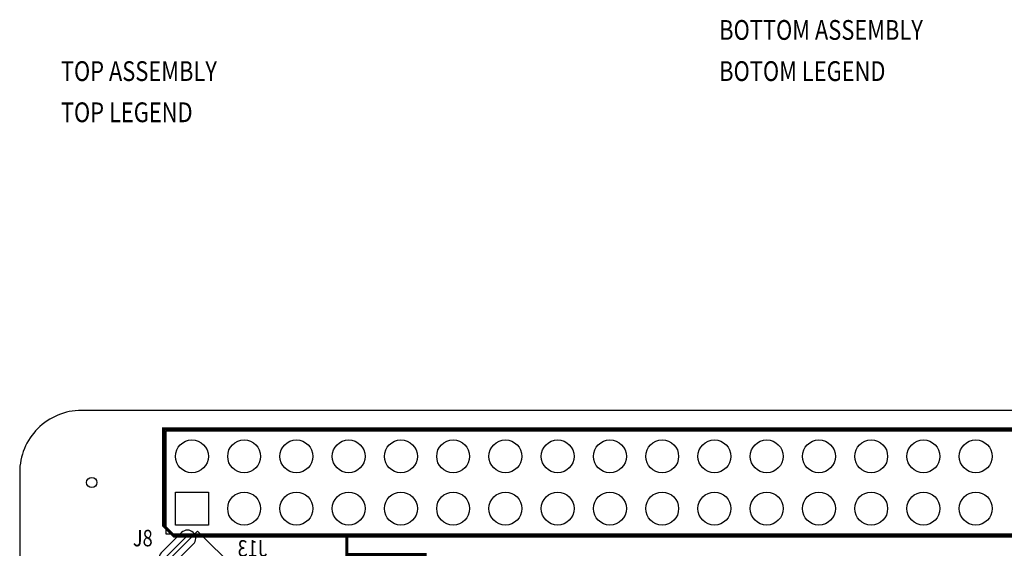
# Model space of a CAD drawing. Extents: x -2.3 to 87, y -2.5 to 75.
# Drawn here: x 0 to 47.9, y 49.3 to 75 of the extents above; entities that cross this region are included whole.
import ezdxf

# ---------------------------------------------------------------- set-up
doc = ezdxf.new("R2010")
doc.units = 0
for name, color, linetype in [('BOARD_OUTLINE', 254, 'CONTINUOUS'), ('PARTS_BOTTOM', 12, 'CONTINUOUS'), ('PARTS_TOP', 111, 'CONTINUOUS'), ('PINS_BOTTOM', 5, 'CONTINUOUS'), ('PINS_TOP', 1, 'CONTINUOUS'), ('SILK_BOTTOM', 85, 'CONTINUOUS'), ('SILK_TOP', 85, 'CONTINUOUS')]:
    doc.layers.add(name, color=color, linetype=linetype)

msp = doc.modelspace()

# ---------------------------------------------------------------- linework, layer by layer
at = {"layer": 'BOARD_OUTLINE'}
msp.add_lwpolyline([(3, 0), (82, 0, 0.414214), (85, 3), (85, 53, 0.414214), (82, 56), (3, 56, 0.414214), (0, 53), (0, 3, 0.414214)], format="xyb", close=True, dxfattribs=at)
at = {"layer": 'PARTS_BOTTOM'}
for points in [[(8.65, 46.4615), (6.8115, 48.3), (8.65, 50.1385), (10.4885, 48.3), (8.65, 46.4615)], [(8.3672, 49.8556), (8.2257, 49.9971), (6.9529, 48.7243), (7.0944, 48.5828)]]:
    msp.add_lwpolyline(points, dxfattribs=at)
at = {"layer": 'PARTS_TOP'}
msp.add_lwpolyline([(7.1, 50), (57.9, 50), (57.9, 55), (7.1, 55), (7.1, 50)], dxfattribs=at)
at = {"layer": 'PINS_BOTTOM'}
msp.add_lwpolyline([(7.57, 50.43), (7.57, 52.03), (9.17, 52.03), (9.17, 50.43)], close=True, dxfattribs=at)
msp.add_lwpolyline([(7.8722, 50.0677), (6.8823, 49.0778, 1), (7.448, 48.5121), (8.4379, 49.502, 1)], format="xyb", close=True, dxfattribs=at)
for centre, radius in [((8.37, 53.77), 0.8), ((10.91, 53.77), 0.8), ((13.45, 53.77), 0.8), ((15.99, 53.77), 0.8), ((18.53, 53.77), 0.8), ((21.07, 53.77), 0.8), ((23.61, 53.77), 0.8), ((26.15, 53.77), 0.8), ((28.69, 53.77), 0.8), ((31.23, 53.77), 0.8), ((33.77, 53.77), 0.8), ((36.31, 53.77), 0.8), ((38.85, 53.77), 0.8), ((41.39, 53.77), 0.8), ((43.93, 53.77), 0.8), ((46.47, 53.77), 0.8), ((3.5, 52.5), 0.25), ((10.91, 51.23), 0.8), ((13.45, 51.23), 0.8), ((15.99, 51.23), 0.8), ((18.53, 51.23), 0.8), ((21.07, 51.23), 0.8), ((23.61, 51.23), 0.8), ((26.15, 51.23), 0.8), ((28.69, 51.23), 0.8), ((31.23, 51.23), 0.8), ((33.77, 51.23), 0.8), ((36.31, 51.23), 0.8), ((38.85, 51.23), 0.8), ((41.39, 51.23), 0.8), ((43.93, 51.23), 0.8), ((46.47, 51.23), 0.8)]:
    msp.add_circle(centre, radius, dxfattribs=at)
at = {"layer": 'PINS_TOP'}
msp.add_lwpolyline([(7.57, 50.43), (7.57, 52.03), (9.17, 52.03), (9.17, 50.43)], close=True, dxfattribs=at)
for centre, radius in [((8.37, 53.77), 0.8), ((10.91, 53.77), 0.8), ((13.45, 53.77), 0.8), ((15.99, 53.77), 0.8), ((18.53, 53.77), 0.8), ((21.07, 53.77), 0.8), ((23.61, 53.77), 0.8), ((26.15, 53.77), 0.8), ((28.69, 53.77), 0.8), ((31.23, 53.77), 0.8), ((33.77, 53.77), 0.8), ((36.31, 53.77), 0.8), ((38.85, 53.77), 0.8), ((41.39, 53.77), 0.8), ((43.93, 53.77), 0.8), ((46.47, 53.77), 0.8), ((3.5, 52.5), 0.25), ((10.91, 51.23), 0.8), ((13.45, 51.23), 0.8), ((15.99, 51.23), 0.8), ((18.53, 51.23), 0.8), ((21.07, 51.23), 0.8), ((23.61, 51.23), 0.8), ((26.15, 51.23), 0.8), ((28.69, 51.23), 0.8), ((31.23, 51.23), 0.8), ((33.77, 51.23), 0.8), ((36.31, 51.23), 0.8), ((38.85, 51.23), 0.8), ((41.39, 51.23), 0.8), ((43.93, 51.23), 0.8), ((46.47, 51.23), 0.8)]:
    msp.add_circle(centre, radius, dxfattribs=at)
at = {"layer": 'SILK_TOP', "const_width": 0.15}
for points in [[(7, 55.1), (7, 50.4), (7.5, 49.9), (58, 49.9), (58, 55.1), (7, 55.1)], [(15.9, 49), (19.7, 49), (19.7, 47), (15.9, 47), (15.9, 49.9)]]:
    msp.add_lwpolyline(points, dxfattribs=at)

# ---------------------------------------------------------------- texts
at = {"layer": 'PARTS_BOTTOM', "width": 0.8125}
msp.add_text('BOTTOM ASSEMBLY', height=0.96, dxfattribs=at).set_placement((34, 74))
at = {"layer": 'PARTS_TOP', "width": 0.8125}
msp.add_text('TOP ASSEMBLY', height=0.96, dxfattribs=at).set_placement((2, 72))
at = {"layer": 'SILK_BOTTOM', "width": 0.8125}
msp.add_text('BOTOM LEGEND', height=0.96, dxfattribs=at).set_placement((34, 72))
at = {"layer": 'SILK_BOTTOM', "text_generation_flag": 2, "width": 0.8125}
msp.add_text('J13', height=0.8, dxfattribs=at).set_placement((12.05, 48.9))
at = {"layer": 'SILK_TOP', "width": 0.8125}
for s, height, p in [('TOP LEGEND', 0.96, (2, 70)), ('J8', 0.8, (5.5, 49.4))]:
    msp.add_text(s, height=height, dxfattribs=at).set_placement(p)

doc.saveas('drawing.dxf')
